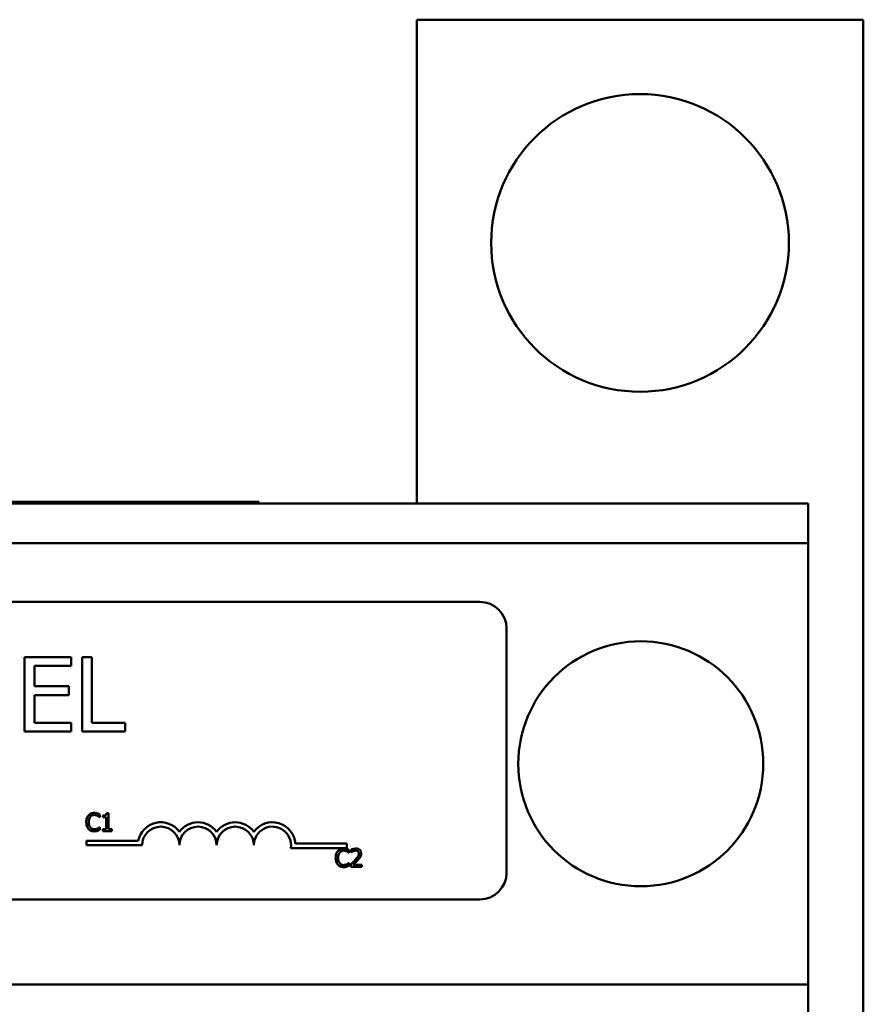
# Model space of a CAD drawing. Units: inches. Extents: x 50.6 to 143.7, y 10.3 to 79.8.
# Drawn here: x 70.8 to 73.6, y 31.8 to 35.1 of the extents above; entities that cross this region are included whole.
import ezdxf

# ---------------------------------------------------------------- set-up
doc = ezdxf.new("R2010")
doc.units = ezdxf.units.IN
doc.header["$MEASUREMENT"] = 0
doc.layers.add('Visible (ANSI)', color=7, linetype='Continuous', lineweight=50)

msp = doc.modelspace()

# ---------------------------------------------------------------- linework, layer by layer
at = {"layer": 'Visible (ANSI)'}
for p, q in [((72.1092, 35.0673), (73.6092, 35.0673)), ((72.1092, 33.4423), (72.1092, 35.0673)), ((73.6092, 35.0673), (73.6092, 31.5673)), ((71.5792, 33.4473), (69.8292, 33.4473)), ((71.5792, 33.4423), (71.5792, 33.4473)), ((73.4242, 33.4423), (68.0117, 33.4423)), ((73.4242, 33.3083), (73.4242, 33.4423)), ((73.4242, 33.3083), (68.0117, 33.3083)), ((73.4242, 33.1783), (73.4242, 33.3083)), ((73.4242, 31.9563), (73.4242, 33.1783)), ((68.0117, 33.1115), (72.3209, 33.1115)), ((72.4109, 33.0215), (72.4109, 32.2015)), ((70.9484, 32.9258), (70.792, 32.9258)), ((70.792, 32.9258), (70.792, 32.6758)), ((70.9484, 32.8962), (70.9484, 32.9258)), ((70.9849, 32.9258), (70.9849, 32.6758)), ((71.0181, 32.9258), (70.9849, 32.9258)), ((71.0181, 32.7053), (71.0181, 32.9258)), ((70.8252, 32.8277), (70.8252, 32.8962)), ((70.8252, 32.8962), (70.9484, 32.8962)), ((70.9401, 32.8277), (70.8252, 32.8277)), ((70.9401, 32.7981), (70.9401, 32.8277)), ((70.8252, 32.7981), (70.9401, 32.7981)), ((70.8252, 32.7053), (70.8252, 32.7981)), ((70.9484, 32.7053), (70.8252, 32.7053)), ((70.9484, 32.6758), (70.9484, 32.7053)), ((71.1297, 32.7053), (71.0181, 32.7053)), ((71.1297, 32.6758), (71.1297, 32.7053)), ((70.792, 32.6758), (70.9484, 32.6758)), ((70.9849, 32.6758), (71.1297, 32.6758)), ((71.0441, 32.3877), (71.0448, 32.3877)), ((71.0448, 32.3877), (71.0448, 32.3973)), ((71.0552, 32.3932), (71.0552, 32.3877)), ((71.0552, 32.3877), (71.0661, 32.3877)), ((71.0661, 32.3877), (71.0661, 32.3475)), ((71.0738, 32.4015), (71.0676, 32.4015)), ((71.0738, 32.3475), (71.0738, 32.4015)), ((71.0448, 32.3549), (71.0442, 32.3549)), ((71.0448, 32.3454), (71.0448, 32.3549)), ((71.0661, 32.3475), (71.0552, 32.3475)), ((71.0552, 32.3475), (71.0552, 32.3413)), ((71.0552, 32.3413), (71.0845, 32.3413)), ((71.0845, 32.3475), (71.0738, 32.3475)), ((71.0845, 32.3413), (71.0845, 32.3475)), ((70.9995, 32.2937), (70.9995, 32.3084)), ((70.9995, 32.3084), (71.1737, 32.3084)), ((71.187, 32.2937), (70.9995, 32.2937)), ((71.7016, 32.299), (71.8745, 32.299)), ((71.8745, 32.299), (71.8745, 32.2843)), ((71.8745, 32.2843), (71.6863, 32.2843)), ((71.8817, 32.2677), (71.8823, 32.2677)), ((71.8823, 32.2677), (71.8823, 32.2774)), ((71.8893, 32.279), (71.8893, 32.2705)), ((71.8893, 32.2705), (71.8898, 32.2705)), ((71.8823, 32.235), (71.8818, 32.235)), ((71.8823, 32.2254), (71.8823, 32.235)), ((71.8881, 32.2299), (71.8881, 32.2214)), ((71.8881, 32.2214), (71.9251, 32.2214)), ((71.9251, 32.2283), (71.8956, 32.2283)), ((71.9251, 32.2214), (71.9251, 32.2283)), ((72.3209, 32.1115), (68.0117, 32.1115)), ((73.4242, 31.8263), (73.4242, 31.9563)), ((73.4242, 31.8263), (68.0117, 31.8263)), ((73.4242, 31.6923), (73.4242, 31.8263))]:
    msp.add_line(p, q, dxfattribs=at)
for centre, radius in [((72.8592, 34.3173), 0.5), ((72.8617, 32.5673), 0.4115)]:
    msp.add_circle(centre, radius, dxfattribs=at)
for centre, radius, start, end in [((72.3209, 33.0215), 0.09, 0, 90), ((71.2495, 32.2937), 0.0772, 35.9425, 169.0242), ((71.2495, 32.2937), 0.0625, 0, 180), ((71.3745, 32.2937), 0.0772, 35.9425, 144.0575), ((71.3745, 32.2937), 0.0625, 0, 180), ((71.4995, 32.2937), 0.0772, 35.9425, 144.0575), ((71.4995, 32.2937), 0.0625, 0, 180), ((71.6245, 32.2937), 0.0772, 3.8949, 144.0575), ((71.6245, 32.2937), 0.0625, 351.2996, 180), ((72.3209, 32.2015), 0.09, 270, 0)]:
    msp.add_arc(centre, radius, start, end, dxfattribs=at)
for points, knots in [([(71.0067, 32.3941), (71.0037, 32.3906), (71.002, 32.3869), (70.9997, 32.3802), (70.9992, 32.3757), (70.9992, 32.3713)], [-0.05391515, -0.05391515, -0.05391515, -0.05391515, -0.03350656, -0.03350656, 0, 0, 0, 0]), ([(71.0262, 32.4024), (71.0241, 32.4024), (71.022, 32.4022), (71.018, 32.4014), (71.0161, 32.4007), (71.0114, 32.3985), (71.0089, 32.3966), (71.0067, 32.3941)], [-0.05600159, -0.05600159, -0.05600159, -0.05600159, -0.03985515, -0.03985515, -0.02469419, -0.02469419, 0, 0, 0, 0]), ([(71.0076, 32.3713), (71.0076, 32.3749), (71.008, 32.3791), (71.0103, 32.3855), (71.0114, 32.3876), (71.0129, 32.3894)], [-0.05178779, -0.05178779, -0.05178779, -0.05178779, -0.0180011, -0.0180011, 0, 0, 0, 0]), ([(71.0129, 32.3894), (71.0138, 32.3905), (71.0148, 32.3914), (71.0171, 32.3931), (71.0182, 32.3937), (71.0216, 32.3952), (71.0239, 32.3956), (71.0262, 32.3956)], [-0.03856829, -0.03856829, -0.03856829, -0.03856829, -0.02801144, -0.02801144, -0.0176707, -0.0176707, 0, 0, 0, 0]), ([(71.0368, 32.4008), (71.0346, 32.4015), (71.0326, 32.4018), (71.03, 32.4023), (71.0281, 32.4024), (71.0262, 32.4024)], [-0.0201974, -0.0201974, -0.0201974, -0.0201974, -0.01441742, -0.01441742, 0, 0, 0, 0]), ([(71.0262, 32.3956), (71.0295, 32.3956), (71.0315, 32.395), (71.0341, 32.3943), (71.0358, 32.3936), (71.0374, 32.3927)], [-0.02039428, -0.02039428, -0.02039428, -0.02039428, -0.01376019, -0.01376019, 0, 0, 0, 0]), ([(71.0448, 32.3973), (71.0429, 32.3983), (71.0415, 32.399), (71.0395, 32.3999), (71.0381, 32.4004), (71.0368, 32.4008)], [-0.01703196, -0.01703196, -0.01703196, -0.01703196, -0.01078588, -0.01078588, 0, 0, 0, 0]), ([(71.0374, 32.3927), (71.0397, 32.3914), (71.0404, 32.3909), (71.0423, 32.3893), (71.0433, 32.3885), (71.0441, 32.3877)], [-0.01883133, -0.01883133, -0.01883133, -0.01883133, -0.0086958, -0.0086958, 0, 0, 0, 0]), ([(71.0676, 32.4015), (71.0675, 32.4007), (71.0674, 32.3999), (71.067, 32.3984), (71.0668, 32.3978), (71.0661, 32.3965), (71.0656, 32.3959), (71.0647, 32.3951), (71.0639, 32.3946), (71.0604, 32.3934), (71.0578, 32.3932), (71.0552, 32.3932)], [-0.1005438, -0.1005438, -0.1005438, -0.1005438, -0.0762723, -0.0762723, -0.0553229, -0.0553229, -0.032618, -0.032618, -0.0195337, -0.0195337, 0, 0, 0, 0]), ([(70.9992, 32.3713), (70.9992, 32.3648), (71.0003, 32.3599), (71.0031, 32.353), (71.0047, 32.3504), (71.0068, 32.3481)], [-0.0565393, -0.0565393, -0.0565393, -0.0565393, -0.02330056, -0.02330056, 0, 0, 0, 0]), ([(71.0131, 32.3531), (71.0106, 32.3562), (71.0094, 32.3595), (71.0079, 32.364), (71.0076, 32.3677), (71.0076, 32.3713)], [-0.03644733, -0.03644733, -0.03644733, -0.03644733, -0.02691563, -0.02691563, 0, 0, 0, 0]), ([(71.0262, 32.3472), (71.0248, 32.3472), (71.0234, 32.3473), (71.0205, 32.348), (71.0192, 32.3485), (71.0163, 32.35), (71.0146, 32.3514), (71.0131, 32.3531)], [-0.03238995, -0.03238995, -0.03238995, -0.03238995, -0.0253562, -0.0253562, -0.01712674, -0.01712674, 0, 0, 0, 0]), ([(71.0442, 32.3549), (71.0432, 32.354), (71.042, 32.353), (71.0404, 32.3518), (71.0391, 32.3509), (71.0378, 32.3501)], [-0.01495538, -0.01495538, -0.01495538, -0.01495538, -0.01159733, -0.01159733, 0, 0, 0, 0]), ([(71.0068, 32.3481), (71.008, 32.3468), (71.0093, 32.3457), (71.0126, 32.3434), (71.0142, 32.3427), (71.0188, 32.3409), (71.0224, 32.3403), (71.0261, 32.3403)], [-0.04386232, -0.04386232, -0.04386232, -0.04386232, -0.03702527, -0.03702527, -0.0282377, -0.0282377, 0, 0, 0, 0]), ([(71.0261, 32.3403), (71.0296, 32.3403), (71.0312, 32.3406), (71.0336, 32.341), (71.0352, 32.3415), (71.0368, 32.342)], [-0.01789879, -0.01789879, -0.01789879, -0.01789879, -0.01266255, -0.01266255, 0, 0, 0, 0]), ([(71.0378, 32.3501), (71.0355, 32.3489), (71.0334, 32.3482), (71.0305, 32.3474), (71.0283, 32.3472), (71.0262, 32.3472)], [-0.02278521, -0.02278521, -0.02278521, -0.02278521, -0.01647079, -0.01647079, 0, 0, 0, 0]), ([(71.0368, 32.342), (71.0393, 32.3428), (71.0406, 32.3434), (71.0422, 32.3442), (71.0435, 32.3448), (71.0448, 32.3454)], [-0.01416488, -0.01416488, -0.01416488, -0.01416488, -0.01047492, -0.01047492, 0, 0, 0, 0]), ([(71.8443, 32.2742), (71.8412, 32.2707), (71.8396, 32.267), (71.8373, 32.2603), (71.8368, 32.2557), (71.8368, 32.2513)], [-0.05391515, -0.05391515, -0.05391515, -0.05391515, -0.03350656, -0.03350656, 0, 0, 0, 0]), ([(71.8638, 32.2824), (71.8617, 32.2824), (71.8596, 32.2822), (71.8556, 32.2814), (71.8537, 32.2808), (71.849, 32.2785), (71.8465, 32.2766), (71.8443, 32.2742)], [-0.05600159, -0.05600159, -0.05600159, -0.05600159, -0.03985515, -0.03985515, -0.02469419, -0.02469419, 0, 0, 0, 0]), ([(71.8451, 32.2513), (71.8451, 32.2549), (71.8455, 32.2591), (71.8479, 32.2655), (71.849, 32.2676), (71.8505, 32.2694)], [-0.05178779, -0.05178779, -0.05178779, -0.05178779, -0.0180011, -0.0180011, 0, 0, 0, 0]), ([(71.8505, 32.2694), (71.8514, 32.2705), (71.8524, 32.2715), (71.8546, 32.2731), (71.8558, 32.2738), (71.8592, 32.2752), (71.8614, 32.2756), (71.8638, 32.2756)], [-0.03856829, -0.03856829, -0.03856829, -0.03856829, -0.02801144, -0.02801144, -0.0176707, -0.0176707, 0, 0, 0, 0]), ([(71.8744, 32.2809), (71.8722, 32.2815), (71.8702, 32.2819), (71.8676, 32.2823), (71.8657, 32.2824), (71.8638, 32.2824)], [-0.0201974, -0.0201974, -0.0201974, -0.0201974, -0.01441742, -0.01441742, 0, 0, 0, 0]), ([(71.8638, 32.2756), (71.8671, 32.2756), (71.8691, 32.2751), (71.8717, 32.2743), (71.8734, 32.2736), (71.875, 32.2728)], [-0.02039428, -0.02039428, -0.02039428, -0.02039428, -0.01376019, -0.01376019, 0, 0, 0, 0]), ([(71.8823, 32.2774), (71.8805, 32.2784), (71.8791, 32.279), (71.877, 32.2799), (71.8757, 32.2804), (71.8744, 32.2809)], [-0.01703196, -0.01703196, -0.01703196, -0.01703196, -0.01078588, -0.01078588, 0, 0, 0, 0]), ([(71.875, 32.2728), (71.8773, 32.2715), (71.878, 32.2709), (71.8799, 32.2694), (71.8809, 32.2685), (71.8817, 32.2677)], [-0.01883133, -0.01883133, -0.01883133, -0.01883133, -0.0086958, -0.0086958, 0, 0, 0, 0]), ([(71.9047, 32.2826), (71.9009, 32.2826), (71.8976, 32.2818), (71.8938, 32.2808), (71.8913, 32.28), (71.8893, 32.279)], [-0.02537479, -0.02537479, -0.02537479, -0.02537479, -0.01636059, -0.01636059, 0, 0, 0, 0]), ([(71.8898, 32.2705), (71.8906, 32.271), (71.8915, 32.2716), (71.8934, 32.2728), (71.8945, 32.2733), (71.8956, 32.2738)], [-0.01709269, -0.01709269, -0.01709269, -0.01709269, -0.00936796, -0.00936796, 0, 0, 0, 0]), ([(71.8956, 32.2738), (71.8976, 32.2746), (71.8992, 32.275), (71.9012, 32.2755), (71.9027, 32.2757), (71.9041, 32.2757)], [-0.01621929, -0.01621929, -0.01621929, -0.01621929, -0.01114601, -0.01114601, 0, 0, 0, 0]), ([(71.9144, 32.2657), (71.9144, 32.2641), (71.9142, 32.2625), (71.9134, 32.2594), (71.9127, 32.2578), (71.9101, 32.2531), (71.9067, 32.2489), (71.9026, 32.2443)], [-0.08762492, -0.08762492, -0.08762492, -0.08762492, -0.06763594, -0.06763594, -0.04692782, -0.04692782, 0, 0, 0, 0]), ([(71.9041, 32.2757), (71.906, 32.2757), (71.9074, 32.2753), (71.9095, 32.2746), (71.9105, 32.274), (71.9115, 32.2732)], [-0.0167019, -0.0167019, -0.0167019, -0.0167019, -0.00937535, -0.00937535, 0, 0, 0, 0]), ([(71.9226, 32.2661), (71.9226, 32.2674), (71.9225, 32.2687), (71.922, 32.2711), (71.9217, 32.2723), (71.9205, 32.2751), (71.9194, 32.2767), (71.9169, 32.2791), (71.9153, 32.2803), (71.9104, 32.2823), (71.9075, 32.2826), (71.9047, 32.2826)], [-0.0959954, -0.0959954, -0.0959954, -0.0959954, -0.07980065, -0.07980065, -0.06487587, -0.06487587, -0.04062092, -0.04062092, -0.02135969, -0.02135969, 0, 0, 0, 0]), ([(71.9115, 32.2732), (71.9119, 32.2728), (71.9124, 32.2724), (71.9132, 32.2712), (71.9135, 32.2706), (71.9142, 32.2687), (71.9144, 32.2672), (71.9144, 32.2657)], [-0.01799053, -0.01799053, -0.01799053, -0.01799053, -0.01511041, -0.01511041, -0.01146257, -0.01146257, 0, 0, 0, 0]), ([(71.9115, 32.2439), (71.913, 32.2455), (71.9145, 32.2472), (71.9173, 32.2506), (71.9185, 32.2523), (71.9195, 32.2541)], [-0.03315218, -0.03315218, -0.03315218, -0.03315218, -0.0160429, -0.0160429, 0, 0, 0, 0]), ([(71.9195, 32.2541), (71.9208, 32.2565), (71.9215, 32.2585), (71.9224, 32.2617), (71.9226, 32.2639), (71.9226, 32.2661)], [-0.02530612, -0.02530612, -0.02530612, -0.02530612, -0.01672719, -0.01672719, 0, 0, 0, 0]), ([(71.8368, 32.2513), (71.8368, 32.2449), (71.8379, 32.2399), (71.8407, 32.233), (71.8423, 32.2304), (71.8444, 32.2282)], [-0.0565393, -0.0565393, -0.0565393, -0.0565393, -0.02330056, -0.02330056, 0, 0, 0, 0]), ([(71.8444, 32.2282), (71.8456, 32.2269), (71.8469, 32.2257), (71.8502, 32.2234), (71.8518, 32.2227), (71.8563, 32.2209), (71.86, 32.2203), (71.8637, 32.2203)], [-0.04386232, -0.04386232, -0.04386232, -0.04386232, -0.03702527, -0.03702527, -0.0282377, -0.0282377, 0, 0, 0, 0]), ([(71.8507, 32.2332), (71.8482, 32.2362), (71.847, 32.2395), (71.8455, 32.244), (71.8451, 32.2478), (71.8451, 32.2513)], [-0.03644733, -0.03644733, -0.03644733, -0.03644733, -0.02691563, -0.02691563, 0, 0, 0, 0]), ([(71.8638, 32.2272), (71.8624, 32.2272), (71.861, 32.2273), (71.8581, 32.228), (71.8568, 32.2286), (71.8539, 32.2301), (71.8521, 32.2315), (71.8507, 32.2332)], [-0.03238995, -0.03238995, -0.03238995, -0.03238995, -0.0253562, -0.0253562, -0.01712674, -0.01712674, 0, 0, 0, 0]), ([(71.8637, 32.2203), (71.8671, 32.2203), (71.8688, 32.2206), (71.8711, 32.221), (71.8728, 32.2215), (71.8744, 32.222)], [-0.01789879, -0.01789879, -0.01789879, -0.01789879, -0.01266255, -0.01266255, 0, 0, 0, 0]), ([(71.8754, 32.2302), (71.8731, 32.2289), (71.871, 32.2283), (71.8681, 32.2274), (71.8659, 32.2272), (71.8638, 32.2272)], [-0.02278521, -0.02278521, -0.02278521, -0.02278521, -0.01647079, -0.01647079, 0, 0, 0, 0]), ([(71.8744, 32.222), (71.8769, 32.2228), (71.8782, 32.2235), (71.8798, 32.2243), (71.8811, 32.2249), (71.8823, 32.2254)], [-0.01416488, -0.01416488, -0.01416488, -0.01416488, -0.01047492, -0.01047492, 0, 0, 0, 0]), ([(71.8818, 32.235), (71.8808, 32.234), (71.8795, 32.233), (71.878, 32.2318), (71.8767, 32.2309), (71.8754, 32.2302)], [-0.01495538, -0.01495538, -0.01495538, -0.01495538, -0.01159733, -0.01159733, 0, 0, 0, 0]), ([(71.9026, 32.2443), (71.8993, 32.2407), (71.897, 32.2385), (71.8931, 32.2347), (71.8906, 32.2322), (71.8881, 32.2299)], [-0.04170724, -0.04170724, -0.04170724, -0.04170724, -0.02643388, -0.02643388, 0, 0, 0, 0]), ([(71.8956, 32.2283), (71.8984, 32.2309), (71.9018, 32.2342), (71.9059, 32.2381), (71.9088, 32.2409), (71.9115, 32.2439)], [-0.04283915, -0.04283915, -0.04283915, -0.04283915, -0.03037008, -0.03037008, 0, 0, 0, 0])]:
    msp.add_open_spline(points, degree=3, knots=knots, dxfattribs=at)

doc.saveas('drawing.dxf')
